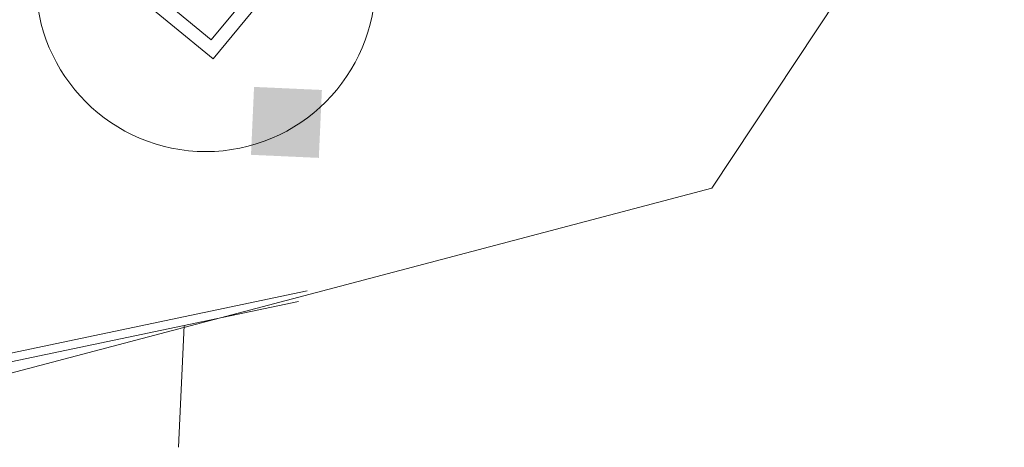
# Model space of a CAD drawing. Units: millimetres. Extents: x -43708 to 78392, y -103532 to -32509.
# Drawn here: x 42942 to 44101, y -58726 to -58223 of the extents above; entities that cross this region are included whole.
import ezdxf

# ---------------------------------------------------------------- set-up
doc = ezdxf.new("R2010")
doc.units = ezdxf.units.MM
doc.header["$MEASUREMENT"] = 0
doc.linetypes.add('DGN Style 3', pattern=[2830.348972, 2021.677837, -808.671135])
doc.linetypes.add('IT00000003', pattern=[0.2, 0.1, -0.1])
doc.layers.add('Ground floor plan_key plan - Level 24', color=7, linetype='Continuous', lineweight=0)
doc.layers.add('IT00000003', color=4, linetype='IT00000003', lineweight=0)

# ---------------------------------------------------------------- blocks, each defined once
blk = doc.blocks.new('*U98')
at = {"layer": 'Ground floor plan_key plan - Level 24', "color": 7, "linetype": 'Continuous', "lineweight": 0}
for p, q in [((0, 150), (0, -150)), ((-150, 0), (150, 0))]:
    blk.add_line(p, q, dxfattribs=at)
blk.add_circle((0, 0), 2500, dxfattribs=at)
blk = doc.blocks.new('*U97')
at = {"layer": 'Ground floor plan_key plan - Level 24', "color": 7, "linetype": 'Continuous', "lineweight": 0, "flags": 128}
for points in [[(-1139, -82), (-82, 1139), (1139, 82), (82, -1139), (-1139, -82)], [(-857, -61), (-61, 857), (857, 61), (61, -857), (-857, -61)]]:
    blk.add_lwpolyline(points, close=True, dxfattribs=at)
at = {"layer": 'Ground floor plan_key plan - Level 24', "color": 7, "linetype": 'Continuous', "lineweight": 0}
blk.add_blockref('*U98', (0, 0), dxfattribs=at)

msp = doc.modelspace()

# ---------------------------------------------------------------- linework, layer by layer
at = {"layer": 'Ground floor plan_key plan - Level 24', "color": 3, "linetype": 'Continuous', "lineweight": 0}
for p, q in [((42736.2, -58655.8), (43280.5, -58541.8)), ((42738.2, -58665.6), (43270.3, -58554.1)), ((43128.9, -58725.7), (43135.4, -58582.4))]:
    msp.add_line(p, q, dxfattribs=at)
at = {"layer": 'Ground floor plan_key plan - Level 24', "color": 7, "linetype": 'Continuous', "lineweight": 0}
msp.add_solid([(43294.1, -58385.2), (43297.7, -58305.3), (43214.2, -58381.6), (43217.8, -58301.7)], dxfattribs=at)
at = {"layer": 'IT00000003', "color": 250, "linetype": 'DGN Style 3', "flags": 128}
msp.add_lwpolyline([(45737.1, -57375.7), (44792.1, -56591.9), (43637.1, -57894.4), (43942.1, -58141.9), (43757.1, -58420.7), (42852.1, -58659.4), (42777.1, -58674.4), (42742.1, -58678.2), (42667.1, -58674.4), (42602.1, -58661.9), (42847.1, -58338.2), (42442.1, -58011.9)], dxfattribs=at)

# ---------------------------------------------------------------- block references
at = {"layer": 'Ground floor plan_key plan - Level 24', "color": 7, "linetype": 'Continuous', "lineweight": 0, "xscale": 0.07999992578477372, "yscale": 0.07999992578477372, "zscale": 0.07999992578477372, "rotation": 1.405141355755589}
msp.add_blockref('*U97', (43160.9, -58177.8), dxfattribs=at)

doc.saveas('drawing.dxf')
